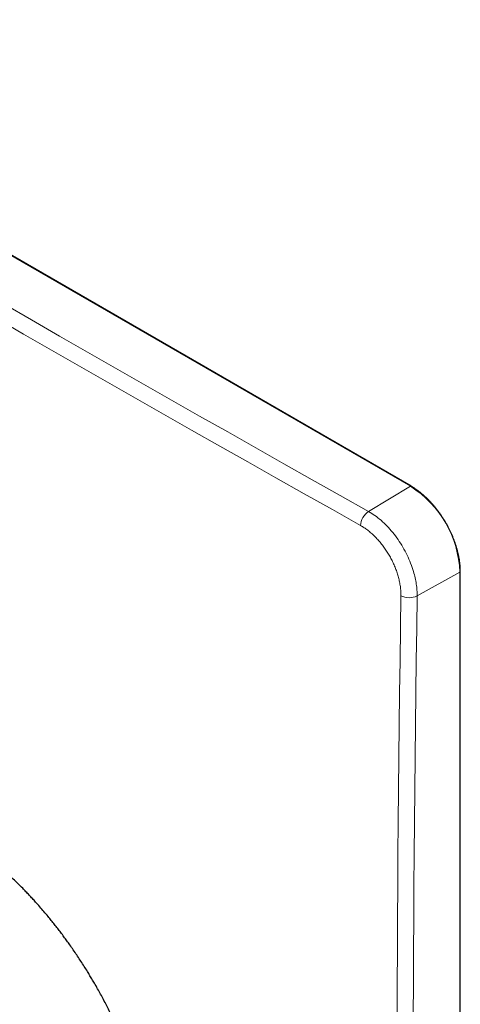
# Model space of a CAD drawing. Units: millimetres. Extents: x 8 to 491, y 12 to 461.
# Drawn here: x 453 to 491, y 163 to 248 of the extents above; entities that cross this region are included whole.
import ezdxf

# ---------------------------------------------------------------- set-up
doc = ezdxf.new("R2010")
doc.units = ezdxf.units.MM

msp = doc.modelspace()

# ---------------------------------------------------------------- linework, layer by layer
at = {"color": 8, "linetype": 'Continuous', "lineweight": 0}
for p, q in [((486.32, 207.575), (417.023, 247.579)), ((482.719, 205.424), (486.32, 207.575)), ((486.887, 198.181), (490.561, 200.229)), ((490.561, 103.877), (490.561, 200.229))]:
    msp.add_line(p, q, dxfattribs=at)
at = {"color": 7, "linetype": 'Continuous', "lineweight": 30}
for p, q in [((486.371, 207.581), (417.074, 247.585)), ((490.592, 103.919), (490.592, 200.271))]:
    msp.add_line(p, q, dxfattribs=at)
at = {"color": 8, "linetype": 'Continuous', "lineweight": 0, "flags": 128}
for points in [[(451.415, 223.213), (453.809, 221.837), (456.206, 220.461), (458.604, 219.087), (461.005, 217.715), (463.409, 216.343), (465.815, 214.974), (468.223, 213.605), (470.633, 212.238), (473.046, 210.873), (475.46, 209.508), (477.878, 208.145), (480.297, 206.784), (482.719, 205.424)], [(482.034, 204.216), (479.612, 205.576), (477.192, 206.938), (474.774, 208.301), (472.358, 209.666), (469.945, 211.032), (467.534, 212.399), (465.125, 213.768), (462.719, 215.138), (460.315, 216.51), (457.913, 217.883), (455.513, 219.257), (453.116, 220.633), (450.721, 222.01)], [(485.162, 162.212), (485.174, 164.972), (485.188, 167.734), (485.204, 170.496), (485.223, 173.261), (485.244, 176.026), (485.267, 178.793), (485.293, 181.561), (485.321, 184.33), (485.351, 187.101), (485.384, 189.872), (485.419, 192.646), (485.457, 195.42), (485.496, 198.196)], [(486.887, 198.181), (486.847, 195.406), (486.81, 192.633), (486.775, 189.86), (486.742, 187.089), (486.712, 184.319), (486.684, 181.551), (486.658, 178.784), (486.635, 176.018), (486.614, 173.253), (486.595, 170.49), (486.579, 167.728), (486.564, 164.967), (486.553, 162.207)]]:
    msp.add_lwpolyline(points, dxfattribs=at)
at = {"color": 8, "linetype": 'Continuous', "lineweight": 0}
for centre, radius, start, end in [((486.35, 207.536), 0.05, 65.29301, 127.32274), ((481.357, 199.813), 9.213, 2.58989, 57.41011), ((483.593, 204.13), 1.562, 124.06038, 176.85953), ((490.543, 200.274), 0.0486, 291.6825, 355.63624), ((486.207, 199.591), 1.566, 243.02665, 295.76643)]:
    msp.add_arc(centre, radius, start, end, dxfattribs=at)
at = {"color": 7, "linetype": 'Continuous', "lineweight": 30}
for points, knots in [([(490.592, 200.271), (490.591, 200.29), (490.591, 200.345), (490.589, 200.437), (490.585, 200.548), (490.579, 200.66), (490.571, 200.772), (490.56, 200.886), (490.548, 201), (490.533, 201.115), (490.517, 201.231), (490.498, 201.348), (490.478, 201.465), (490.455, 201.583), (490.431, 201.701), (490.404, 201.82), (490.375, 201.939), (490.345, 202.058), (490.313, 202.178), (490.278, 202.298), (490.242, 202.418), (490.204, 202.539), (490.164, 202.659), (490.122, 202.779), (490.078, 202.9), (490.033, 203.02), (489.986, 203.14), (489.937, 203.26), (489.886, 203.379), (489.834, 203.499), (489.78, 203.617), (489.724, 203.736), (489.666, 203.854), (489.607, 203.971), (489.547, 204.088), (489.485, 204.204), (489.421, 204.319), (489.356, 204.433), (489.289, 204.547), (489.221, 204.66), (489.152, 204.771), (489.081, 204.882), (489.009, 204.992), (488.935, 205.101), (488.861, 205.208), (488.785, 205.314), (488.708, 205.419), (488.63, 205.523), (488.55, 205.625), (488.47, 205.726), (488.388, 205.826), (488.306, 205.923), (488.223, 206.02), (488.138, 206.115), (488.053, 206.208), (487.967, 206.299), (487.88, 206.389), (487.793, 206.477), (487.705, 206.563), (487.616, 206.647), (487.526, 206.729), (487.436, 206.81), (487.345, 206.888), (487.254, 206.964), (487.162, 207.039), (487.07, 207.111), (486.978, 207.181), (486.885, 207.249), (486.792, 207.314), (486.698, 207.378), (486.605, 207.439), (486.511, 207.498), (486.433, 207.545), (486.386, 207.572), (486.371, 207.581)], [0, 0, 0, 0, 0.007432, 0.02153, 0.035627, 0.049724, 0.063819, 0.077914, 0.092007, 0.106099, 0.120189, 0.134279, 0.148367, 0.162454, 0.176539, 0.190623, 0.204706, 0.218787, 0.232868, 0.246947, 0.261025, 0.275102, 0.289178, 0.303253, 0.317327, 0.331401, 0.345473, 0.359545, 0.373616, 0.387686, 0.401756, 0.415826, 0.429895, 0.443964, 0.458032, 0.4721, 0.486168, 0.500236, 0.514305, 0.528373, 0.542441, 0.556509, 0.570578, 0.584647, 0.598716, 0.612786, 0.626856, 0.640926, 0.654998, 0.66907, 0.683143, 0.697216, 0.711291, 0.725366, 0.739443, 0.753521, 0.767599, 0.781679, 0.79576, 0.809843, 0.823926, 0.838011, 0.852098, 0.866186, 0.880275, 0.894366, 0.908458, 0.922552, 0.936647, 0.950743, 0.964841, 0.97894, 0.99304, 1, 1, 1, 1]), ([(459.205, 164.966), (459.132, 165.09), (458.987, 165.34), (458.763, 165.711), (458.521, 166.106), (458.258, 166.523), (457.973, 166.962), (457.684, 167.397), (457.39, 167.828), (457.107, 168.232), (456.837, 168.609), (456.579, 168.96), (456.317, 169.311), (456.049, 169.66), (455.777, 170.008), (455.501, 170.351), (455.2, 170.72), (454.871, 171.111), (454.514, 171.524), (454.183, 171.897), (453.879, 172.231), (453.603, 172.527), (453.325, 172.82), (453.021, 173.133), (452.69, 173.465), (452.332, 173.814), (451.972, 174.156), (451.609, 174.491), (451.244, 174.817), (450.896, 175.119), (450.566, 175.398), (450.255, 175.654), (449.942, 175.905), (449.602, 176.17), (449.234, 176.448), (448.839, 176.736), (448.475, 176.992), (448.143, 177.218), (447.843, 177.416), (447.543, 177.608), (447.217, 177.81), (446.865, 178.021), (446.486, 178.238), (446.108, 178.446), (445.73, 178.644), (445.353, 178.833), (444.996, 179.002), (444.66, 179.154), (444.345, 179.29), (444.03, 179.419), (443.69, 179.551), (443.325, 179.684), (442.935, 179.815), (442.579, 179.926), (442.256, 180.018), (441.967, 180.094), (441.678, 180.164), (441.367, 180.233), (441.033, 180.299), (440.677, 180.36), (440.324, 180.41), (439.974, 180.449), (439.627, 180.478), (439.301, 180.496), (438.997, 180.504), (438.713, 180.504), (438.432, 180.497), (438.13, 180.481), (437.808, 180.455), (437.468, 180.414), (437.16, 180.367), (436.883, 180.315), (436.636, 180.261), (436.393, 180.201), (436.131, 180.129), (435.853, 180.043), (435.56, 179.94), (435.271, 179.826), (434.988, 179.703), (434.711, 179.57), (434.442, 179.428), (434.183, 179.278), (433.932, 179.122), (433.686, 178.956), (433.439, 178.775), (433.19, 178.579), (432.941, 178.367), (432.718, 178.161), (432.539, 177.986), (432.442, 177.883), (432.402, 177.842)], [0, 0, 0, 0, 0.010004, 0.020008, 0.030012, 0.042112, 0.054216, 0.066321, 0.078425, 0.090525, 0.100693, 0.110862, 0.12103, 0.13142, 0.141812, 0.152204, 0.162594, 0.17561, 0.188628, 0.201645, 0.211452, 0.221261, 0.23107, 0.240877, 0.253221, 0.265571, 0.277924, 0.290277, 0.302626, 0.314971, 0.325361, 0.335753, 0.346145, 0.356535, 0.369551, 0.382569, 0.395585, 0.405393, 0.415202, 0.425011, 0.434818, 0.447162, 0.459512, 0.471865, 0.484217, 0.496567, 0.508911, 0.519302, 0.529694, 0.540086, 0.550476, 0.563492, 0.576511, 0.589527, 0.599335, 0.609144, 0.618953, 0.62876, 0.641104, 0.653454, 0.665807, 0.67816, 0.69051, 0.702854, 0.713245, 0.723637, 0.734029, 0.744419, 0.757436, 0.770454, 0.783471, 0.793278, 0.803087, 0.812897, 0.822704, 0.835049, 0.847399, 0.859752, 0.872105, 0.884455, 0.896799, 0.908679, 0.920561, 0.932444, 0.944324, 0.957354, 0.970387, 0.983418, 0.993236, 1, 1, 1, 1]), ([(457.07, 135.395), (457.113, 135.405), (457.259, 135.439), (457.502, 135.508), (457.785, 135.596), (458.047, 135.689), (458.29, 135.783), (458.53, 135.884), (458.785, 136.002), (459.056, 136.138), (459.339, 136.295), (459.593, 136.449), (459.82, 136.598), (460.02, 136.738), (460.217, 136.884), (460.427, 137.05), (460.647, 137.236), (460.878, 137.446), (461.103, 137.666), (461.32, 137.894), (461.531, 138.132), (461.728, 138.369), (461.91, 138.605), (462.079, 138.837), (462.243, 139.077), (462.402, 139.323), (462.554, 139.576), (462.701, 139.835), (462.841, 140.099), (462.975, 140.369), (463.104, 140.644), (463.226, 140.926), (463.349, 141.227), (463.47, 141.549), (463.588, 141.891), (463.699, 142.241), (463.803, 142.601), (463.899, 142.97), (463.984, 143.331), (464.058, 143.682), (464.123, 144.022), (464.181, 144.367), (464.233, 144.716), (464.278, 145.07), (464.319, 145.442), (464.354, 145.831), (464.382, 146.238), (464.403, 146.651), (464.415, 147.068), (464.42, 147.481), (464.418, 147.891), (464.409, 148.295), (464.393, 148.703), (464.37, 149.115), (464.34, 149.53), (464.305, 149.937), (464.264, 150.334), (464.219, 150.723), (464.168, 151.113), (464.107, 151.539), (464.033, 152.001), (463.946, 152.499), (463.857, 152.959), (463.77, 153.379), (463.687, 153.759), (463.599, 154.141), (463.498, 154.556), (463.382, 155.006), (463.25, 155.49), (463.111, 155.975), (462.964, 156.462), (462.809, 156.949), (462.656, 157.41), (462.506, 157.846), (462.359, 158.256), (462.207, 158.666), (462.037, 159.11), (461.847, 159.588), (461.635, 160.1), (461.434, 160.568), (461.246, 160.994), (461.071, 161.377), (460.893, 161.758), (460.695, 162.172), (460.476, 162.616), (460.234, 163.092), (459.986, 163.565), (459.732, 164.035), (459.472, 164.502), (459.294, 164.811), (459.205, 164.966)], [0, 0, 0, 0, 0.005154, 0.017509, 0.029859, 0.040253, 0.05065, 0.061047, 0.071441, 0.084464, 0.097488, 0.11051, 0.120322, 0.130135, 0.139948, 0.14976, 0.16211, 0.174465, 0.186823, 0.199182, 0.211537, 0.223887, 0.234807, 0.24573, 0.256656, 0.267582, 0.278505, 0.289425, 0.300237, 0.311052, 0.321867, 0.332682, 0.343494, 0.355818, 0.368146, 0.380473, 0.392797, 0.405357, 0.417916, 0.428836, 0.43976, 0.450685, 0.461611, 0.472534, 0.483454, 0.495534, 0.507617, 0.519702, 0.531786, 0.543865, 0.555208, 0.566556, 0.577905, 0.589255, 0.600602, 0.611945, 0.62234, 0.632736, 0.643133, 0.653528, 0.66655, 0.679574, 0.692596, 0.702408, 0.712221, 0.722034, 0.731846, 0.744196, 0.756551, 0.768909, 0.781267, 0.793623, 0.805972, 0.816367, 0.826764, 0.83716, 0.847555, 0.860577, 0.873601, 0.886623, 0.896435, 0.906248, 0.916062, 0.925874, 0.938223, 0.950579, 0.962937, 0.975295, 0.98765, 1, 1, 1, 1])]:
    msp.add_open_spline(points, degree=3, knots=knots, dxfattribs=at)
at = {"color": 8, "linetype": 'Continuous', "lineweight": 0}
for points, knots in [([(482.719, 205.424), (482.899, 205.315), (483.26, 205.096), (483.792, 204.671), (484.308, 204.181), (484.798, 203.628), (485.255, 203.021), (485.669, 202.37), (486.034, 201.684), (486.342, 200.977), (486.567, 200.32), (486.722, 199.724), (486.82, 199.195), (486.881, 198.676), (486.885, 198.346), (486.887, 198.181)], [0, 0, 0, 0, 0.0813928, 0.1631372, 0.2452333, 0.3276809, 0.4104802, 0.4936311, 0.5771335, 0.6609874, 0.7451929, 0.8085979, 0.8722008, 0.9360015, 1, 1, 1, 1]), ([(485.496, 198.196), (485.497, 198.258), (485.497, 198.384), (485.488, 198.577), (485.471, 198.773), (485.447, 198.972), (485.416, 199.173), (485.378, 199.372), (485.335, 199.569), (485.286, 199.763), (485.231, 199.957), (485.17, 200.152), (485.104, 200.346), (485.031, 200.54), (484.953, 200.734), (484.87, 200.926), (484.781, 201.117), (484.687, 201.305), (484.589, 201.49), (484.486, 201.671), (484.379, 201.85), (484.267, 202.026), (484.15, 202.201), (484.028, 202.372), (483.902, 202.539), (483.772, 202.702), (483.64, 202.86), (483.506, 203.011), (483.37, 203.157), (483.231, 203.298), (483.089, 203.434), (482.943, 203.565), (482.795, 203.691), (482.645, 203.81), (482.494, 203.923), (482.342, 204.028), (482.188, 204.127), (482.085, 204.186), (482.034, 204.216)], [0, 0, 0, 0, 0.029504, 0.058945, 0.088337, 0.117687, 0.147003, 0.176292, 0.203884, 0.231458, 0.259014, 0.286554, 0.314079, 0.341591, 0.369091, 0.396582, 0.424066, 0.45155, 0.478546, 0.505553, 0.532559, 0.559565, 0.587066, 0.614576, 0.642098, 0.669634, 0.697185, 0.72426, 0.75135, 0.778456, 0.805579, 0.833272, 0.860986, 0.888722, 0.916485, 0.944281, 0.972116, 1, 1, 1, 1])]:
    msp.add_open_spline(points, degree=3, knots=knots, dxfattribs=at)

doc.saveas('drawing.dxf')
